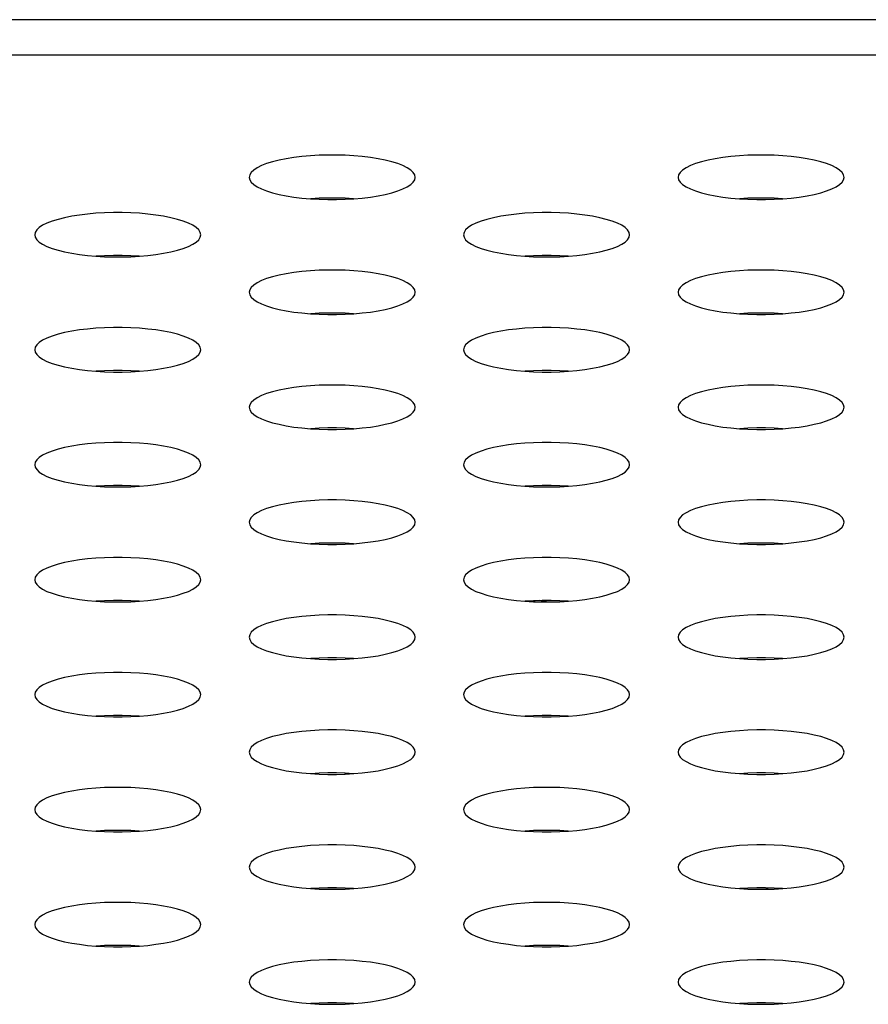
# Model space of a CAD drawing. Extents: x 0 to 4200, y 0 to 2950.
# Drawn here: x 959 to 971, y 2275 to 2289 of the extents above; entities that cross this region are included whole.
import ezdxf

# ---------------------------------------------------------------- set-up
doc = ezdxf.new("R2010")
doc.units = 0
doc.header["$LTSCALE"] = 231.00935
doc.layers.add('00_COMPONENTS', color=7, linetype='CONTINUOUS')

msp = doc.modelspace()

# ---------------------------------------------------------------- linework, layer by layer
at = {"layer": '00_COMPONENTS', "color": 7, "linetype": 'CONTINUOUS'}
for p, q in [((1799.009, 2288.949), (809.759, 2288.949)), ((966.284, 2280.536), (966.183, 2280.556)), ((963.419, 2278.05), (963.359, 2278.062)), ((969.449, 2276.383), (969.488, 2276.402))]:
    msp.add_line(p, q, dxfattribs=at)
at = {"layer": '00_COMPONENTS', "color": 9, "linetype": 'CONTINUOUS'}
for p, q in [((1793.833, 2288.438), (814.935, 2288.438)), ((966.072, 2280.552), (966.143, 2280.538))]:
    msp.add_line(p, q, dxfattribs=at)
at = {"layer": '00_COMPONENTS', "color": 7, "linetype": 'CONTINUOUS'}
for points in [[(964.384, 2286.671), (964.377, 2286.707), (964.355, 2286.742), (964.319, 2286.776), (964.269, 2286.809), (964.207, 2286.84), (964.132, 2286.869), (964.047, 2286.895), (963.951, 2286.919), (963.848, 2286.939), (963.737, 2286.957), (963.62, 2286.971), (963.499, 2286.982), (963.374, 2286.989), (963.248, 2286.992), (963.121, 2286.992), (962.994, 2286.989), (962.87, 2286.982), (962.748, 2286.971), (962.632, 2286.957), (962.521, 2286.939), (962.417, 2286.919), (962.322, 2286.895), (962.237, 2286.869), (962.162, 2286.84), (962.099, 2286.809), (962.05, 2286.776), (962.013, 2286.742), (961.992, 2286.707), (961.984, 2286.671)], [(970.584, 2286.671), (970.577, 2286.707), (970.555, 2286.742), (970.519, 2286.776), (970.469, 2286.809), (970.407, 2286.84), (970.332, 2286.869), (970.247, 2286.895), (970.151, 2286.919), (970.048, 2286.939), (969.937, 2286.957), (969.82, 2286.971), (969.699, 2286.982), (969.574, 2286.989), (969.448, 2286.992), (969.321, 2286.992), (969.194, 2286.989), (969.07, 2286.982), (968.948, 2286.971), (968.832, 2286.957), (968.721, 2286.939), (968.617, 2286.919), (968.522, 2286.895), (968.437, 2286.869), (968.362, 2286.84), (968.299, 2286.809), (968.25, 2286.776), (968.213, 2286.742), (968.192, 2286.707), (968.184, 2286.671)], [(961.984, 2286.671), (961.992, 2286.636), (962.013, 2286.601), (962.05, 2286.567), (962.099, 2286.534), (962.162, 2286.503), (962.237, 2286.474), (962.322, 2286.448), (962.417, 2286.424), (962.521, 2286.403), (962.632, 2286.386), (962.748, 2286.372), (962.87, 2286.361), (962.994, 2286.354), (963.121, 2286.35), (963.248, 2286.35), (963.374, 2286.354), (963.499, 2286.361), (963.62, 2286.372), (963.737, 2286.386), (963.848, 2286.403), (963.951, 2286.424), (964.047, 2286.448), (964.132, 2286.474), (964.207, 2286.503), (964.269, 2286.534), (964.319, 2286.567), (964.355, 2286.601), (964.377, 2286.636), (964.384, 2286.671)], [(968.184, 2286.671), (968.192, 2286.636), (968.213, 2286.601), (968.25, 2286.567), (968.299, 2286.534), (968.362, 2286.503), (968.437, 2286.474), (968.522, 2286.448), (968.617, 2286.424), (968.721, 2286.403), (968.832, 2286.386), (968.948, 2286.372), (969.07, 2286.361), (969.194, 2286.354), (969.321, 2286.35), (969.448, 2286.35), (969.574, 2286.354), (969.699, 2286.361), (969.82, 2286.372), (969.937, 2286.386), (970.048, 2286.403), (970.151, 2286.424), (970.247, 2286.448), (970.332, 2286.474), (970.407, 2286.503), (970.469, 2286.534), (970.519, 2286.567), (970.555, 2286.601), (970.577, 2286.636), (970.584, 2286.671)], [(963.494, 2286.361), (963.374, 2286.368), (963.248, 2286.371), (963.121, 2286.371), (962.994, 2286.368), (962.875, 2286.361)], [(969.694, 2286.361), (969.574, 2286.368), (969.448, 2286.371), (969.321, 2286.371), (969.194, 2286.368), (969.075, 2286.361)], [(961.284, 2285.841), (961.277, 2285.876), (961.255, 2285.911), (961.219, 2285.945), (961.169, 2285.978), (961.107, 2286.009), (961.032, 2286.038), (960.947, 2286.064), (960.851, 2286.088), (960.748, 2286.109), (960.637, 2286.126), (960.52, 2286.14), (960.399, 2286.151), (960.274, 2286.158), (960.148, 2286.162), (960.021, 2286.162), (959.894, 2286.158), (959.77, 2286.151), (959.648, 2286.14), (959.532, 2286.126), (959.421, 2286.109), (959.317, 2286.088), (959.222, 2286.064), (959.137, 2286.038), (959.062, 2286.009), (958.999, 2285.978), (958.95, 2285.945), (958.913, 2285.911), (958.892, 2285.876), (958.884, 2285.841)], [(967.484, 2285.841), (967.477, 2285.876), (967.455, 2285.911), (967.419, 2285.945), (967.369, 2285.978), (967.307, 2286.009), (967.232, 2286.038), (967.147, 2286.064), (967.051, 2286.088), (966.948, 2286.109), (966.837, 2286.126), (966.72, 2286.14), (966.599, 2286.151), (966.474, 2286.158), (966.348, 2286.162), (966.221, 2286.162), (966.094, 2286.158), (965.97, 2286.151), (965.848, 2286.14), (965.732, 2286.126), (965.621, 2286.109), (965.517, 2286.088), (965.422, 2286.064), (965.337, 2286.038), (965.262, 2286.009), (965.199, 2285.978), (965.15, 2285.945), (965.113, 2285.911), (965.092, 2285.876), (965.084, 2285.841)], [(958.884, 2285.841), (958.892, 2285.805), (958.913, 2285.77), (958.95, 2285.736), (958.999, 2285.703), (959.062, 2285.672), (959.137, 2285.643), (959.222, 2285.617), (959.317, 2285.593), (959.421, 2285.573), (959.532, 2285.555), (959.648, 2285.541), (959.77, 2285.53), (959.894, 2285.523), (960.021, 2285.52), (960.148, 2285.52), (960.274, 2285.523), (960.399, 2285.53), (960.52, 2285.541), (960.637, 2285.555), (960.748, 2285.573), (960.851, 2285.593), (960.947, 2285.617), (961.032, 2285.643), (961.107, 2285.672), (961.169, 2285.703), (961.219, 2285.736), (961.255, 2285.77), (961.277, 2285.805), (961.284, 2285.841)], [(965.084, 2285.841), (965.092, 2285.805), (965.113, 2285.77), (965.15, 2285.736), (965.199, 2285.703), (965.262, 2285.672), (965.337, 2285.643), (965.422, 2285.617), (965.517, 2285.593), (965.621, 2285.573), (965.732, 2285.555), (965.848, 2285.541), (965.97, 2285.53), (966.094, 2285.523), (966.221, 2285.52), (966.348, 2285.52), (966.474, 2285.523), (966.599, 2285.53), (966.72, 2285.541), (966.837, 2285.555), (966.948, 2285.573), (967.051, 2285.593), (967.147, 2285.617), (967.232, 2285.643), (967.307, 2285.672), (967.369, 2285.703), (967.419, 2285.736), (967.455, 2285.77), (967.477, 2285.805), (967.484, 2285.841)], [(960.394, 2285.53), (960.274, 2285.537), (960.148, 2285.541), (960.021, 2285.541), (959.894, 2285.537), (959.775, 2285.53)], [(966.594, 2285.53), (966.474, 2285.537), (966.348, 2285.541), (966.221, 2285.541), (966.094, 2285.537), (965.975, 2285.53)], [(964.384, 2285.01), (964.377, 2285.046), (964.355, 2285.081), (964.319, 2285.115), (964.269, 2285.147), (964.207, 2285.178), (964.132, 2285.207), (964.047, 2285.234), (963.951, 2285.257), (963.848, 2285.278), (963.737, 2285.295), (963.62, 2285.31), (963.499, 2285.32), (963.374, 2285.328), (963.248, 2285.331), (963.121, 2285.331), (962.994, 2285.328), (962.87, 2285.32), (962.748, 2285.31), (962.632, 2285.295), (962.521, 2285.278), (962.417, 2285.257), (962.322, 2285.234), (962.237, 2285.207), (962.162, 2285.178), (962.099, 2285.147), (962.05, 2285.115), (962.013, 2285.081), (961.992, 2285.046), (961.984, 2285.01)], [(970.584, 2285.01), (970.577, 2285.046), (970.555, 2285.081), (970.519, 2285.115), (970.469, 2285.147), (970.407, 2285.178), (970.332, 2285.207), (970.247, 2285.234), (970.151, 2285.257), (970.048, 2285.278), (969.937, 2285.295), (969.82, 2285.31), (969.699, 2285.32), (969.574, 2285.328), (969.448, 2285.331), (969.321, 2285.331), (969.194, 2285.328), (969.07, 2285.32), (968.948, 2285.31), (968.832, 2285.295), (968.721, 2285.278), (968.617, 2285.257), (968.522, 2285.234), (968.437, 2285.207), (968.362, 2285.178), (968.299, 2285.147), (968.25, 2285.115), (968.213, 2285.081), (968.192, 2285.046), (968.184, 2285.01)], [(961.984, 2285.01), (961.992, 2284.975), (962.013, 2284.94), (962.05, 2284.905), (962.099, 2284.873), (962.162, 2284.842), (962.237, 2284.813), (962.322, 2284.786), (962.417, 2284.763), (962.521, 2284.742), (962.632, 2284.725), (962.748, 2284.711), (962.87, 2284.7), (962.994, 2284.693), (963.121, 2284.689), (963.248, 2284.689), (963.374, 2284.693), (963.499, 2284.7), (963.62, 2284.711), (963.737, 2284.725), (963.848, 2284.742), (963.951, 2284.763), (964.047, 2284.786), (964.132, 2284.813), (964.207, 2284.842), (964.269, 2284.873), (964.319, 2284.905), (964.355, 2284.94), (964.377, 2284.975), (964.384, 2285.01)], [(968.184, 2285.01), (968.192, 2284.975), (968.213, 2284.94), (968.25, 2284.905), (968.299, 2284.873), (968.362, 2284.842), (968.437, 2284.813), (968.522, 2284.786), (968.617, 2284.763), (968.721, 2284.742), (968.832, 2284.725), (968.948, 2284.711), (969.07, 2284.7), (969.194, 2284.693), (969.321, 2284.689), (969.448, 2284.689), (969.574, 2284.693), (969.699, 2284.7), (969.82, 2284.711), (969.937, 2284.725), (970.048, 2284.742), (970.151, 2284.763), (970.247, 2284.786), (970.332, 2284.813), (970.407, 2284.842), (970.469, 2284.873), (970.519, 2284.905), (970.555, 2284.94), (970.577, 2284.975), (970.584, 2285.01)], [(963.494, 2284.699), (963.374, 2284.706), (963.248, 2284.71), (963.121, 2284.71), (962.994, 2284.706), (962.875, 2284.699)], [(969.694, 2284.699), (969.574, 2284.706), (969.448, 2284.71), (969.321, 2284.71), (969.194, 2284.706), (969.075, 2284.699)], [(961.284, 2284.179), (961.277, 2284.215), (961.255, 2284.25), (961.219, 2284.284), (961.169, 2284.317), (961.107, 2284.348), (961.032, 2284.377), (960.947, 2284.403), (960.851, 2284.427), (960.748, 2284.447), (960.637, 2284.465), (960.52, 2284.479), (960.399, 2284.49), (960.274, 2284.497), (960.148, 2284.501), (960.021, 2284.501), (959.894, 2284.497), (959.77, 2284.49), (959.648, 2284.479), (959.532, 2284.465), (959.421, 2284.447), (959.317, 2284.427), (959.222, 2284.403), (959.137, 2284.377), (959.062, 2284.348), (958.999, 2284.317), (958.95, 2284.284), (958.913, 2284.25), (958.892, 2284.215), (958.884, 2284.179)], [(967.484, 2284.179), (967.477, 2284.215), (967.455, 2284.25), (967.419, 2284.284), (967.369, 2284.317), (967.307, 2284.348), (967.232, 2284.377), (967.147, 2284.403), (967.051, 2284.427), (966.948, 2284.447), (966.837, 2284.465), (966.72, 2284.479), (966.599, 2284.49), (966.474, 2284.497), (966.348, 2284.501), (966.221, 2284.501), (966.094, 2284.497), (965.97, 2284.49), (965.848, 2284.479), (965.732, 2284.465), (965.621, 2284.447), (965.517, 2284.427), (965.422, 2284.403), (965.337, 2284.377), (965.262, 2284.348), (965.199, 2284.317), (965.15, 2284.284), (965.113, 2284.25), (965.092, 2284.215), (965.084, 2284.179)], [(958.884, 2284.179), (958.892, 2284.144), (958.913, 2284.109), (958.95, 2284.075), (958.999, 2284.042), (959.062, 2284.011), (959.137, 2283.982), (959.222, 2283.956), (959.317, 2283.932), (959.421, 2283.912), (959.532, 2283.894), (959.648, 2283.88), (959.77, 2283.869), (959.894, 2283.862), (960.021, 2283.858), (960.148, 2283.858), (960.274, 2283.862), (960.399, 2283.869), (960.52, 2283.88), (960.637, 2283.894), (960.748, 2283.912), (960.851, 2283.932), (960.947, 2283.956), (961.032, 2283.982), (961.107, 2284.011), (961.169, 2284.042), (961.219, 2284.075), (961.255, 2284.109), (961.277, 2284.144), (961.284, 2284.179)], [(965.084, 2284.179), (965.092, 2284.144), (965.113, 2284.109), (965.15, 2284.075), (965.199, 2284.042), (965.262, 2284.011), (965.337, 2283.982), (965.422, 2283.956), (965.517, 2283.932), (965.621, 2283.912), (965.732, 2283.894), (965.848, 2283.88), (965.97, 2283.869), (966.094, 2283.862), (966.221, 2283.858), (966.348, 2283.858), (966.474, 2283.862), (966.599, 2283.869), (966.72, 2283.88), (966.837, 2283.894), (966.948, 2283.912), (967.051, 2283.932), (967.147, 2283.956), (967.232, 2283.982), (967.307, 2284.011), (967.369, 2284.042), (967.419, 2284.075), (967.455, 2284.109), (967.477, 2284.144), (967.484, 2284.179)], [(960.394, 2283.869), (960.274, 2283.876), (960.148, 2283.879), (960.021, 2283.879), (959.894, 2283.876), (959.775, 2283.869)], [(966.594, 2283.869), (966.474, 2283.876), (966.348, 2283.879), (966.221, 2283.879), (966.094, 2283.876), (965.975, 2283.869)], [(964.384, 2283.349), (964.377, 2283.384), (964.355, 2283.419), (964.319, 2283.453), (964.269, 2283.486), (964.207, 2283.517), (964.132, 2283.546), (964.047, 2283.572), (963.951, 2283.596), (963.848, 2283.617), (963.737, 2283.634), (963.62, 2283.648), (963.499, 2283.659), (963.374, 2283.666), (963.248, 2283.67), (963.121, 2283.67), (962.994, 2283.666), (962.87, 2283.659), (962.748, 2283.648), (962.632, 2283.634), (962.521, 2283.617), (962.417, 2283.596), (962.322, 2283.572), (962.237, 2283.546), (962.162, 2283.517), (962.099, 2283.486), (962.05, 2283.453), (962.013, 2283.419), (961.992, 2283.384), (961.984, 2283.349)], [(970.584, 2283.349), (970.577, 2283.384), (970.555, 2283.419), (970.519, 2283.453), (970.469, 2283.486), (970.407, 2283.517), (970.332, 2283.546), (970.247, 2283.572), (970.151, 2283.596), (970.048, 2283.617), (969.937, 2283.634), (969.82, 2283.648), (969.699, 2283.659), (969.574, 2283.666), (969.448, 2283.67), (969.321, 2283.67), (969.194, 2283.666), (969.07, 2283.659), (968.948, 2283.648), (968.832, 2283.634), (968.721, 2283.617), (968.617, 2283.596), (968.522, 2283.572), (968.437, 2283.546), (968.362, 2283.517), (968.299, 2283.486), (968.25, 2283.453), (968.213, 2283.419), (968.192, 2283.384), (968.184, 2283.349)], [(961.984, 2283.349), (961.992, 2283.313), (962.013, 2283.278), (962.05, 2283.244), (962.099, 2283.211), (962.162, 2283.18), (962.237, 2283.152), (962.322, 2283.125), (962.417, 2283.102), (962.521, 2283.081), (962.632, 2283.063), (962.748, 2283.049), (962.87, 2283.039), (962.994, 2283.031), (963.121, 2283.028), (963.248, 2283.028), (963.374, 2283.031), (963.499, 2283.039), (963.62, 2283.049), (963.737, 2283.063), (963.848, 2283.081), (963.951, 2283.102), (964.047, 2283.125), (964.132, 2283.152), (964.207, 2283.18), (964.269, 2283.211), (964.319, 2283.244), (964.355, 2283.278), (964.377, 2283.313), (964.384, 2283.349)], [(968.184, 2283.349), (968.192, 2283.313), (968.213, 2283.278), (968.25, 2283.244), (968.299, 2283.211), (968.362, 2283.18), (968.437, 2283.152), (968.522, 2283.125), (968.617, 2283.102), (968.721, 2283.081), (968.832, 2283.063), (968.948, 2283.049), (969.07, 2283.039), (969.194, 2283.031), (969.321, 2283.028), (969.448, 2283.028), (969.574, 2283.031), (969.699, 2283.039), (969.82, 2283.049), (969.937, 2283.063), (970.048, 2283.081), (970.151, 2283.102), (970.247, 2283.125), (970.332, 2283.152), (970.407, 2283.18), (970.469, 2283.211), (970.519, 2283.244), (970.555, 2283.278), (970.577, 2283.313), (970.584, 2283.349)], [(963.494, 2283.038), (963.374, 2283.045), (963.248, 2283.049), (963.121, 2283.049), (962.994, 2283.045), (962.875, 2283.038)], [(969.694, 2283.038), (969.574, 2283.045), (969.448, 2283.049), (969.321, 2283.049), (969.194, 2283.045), (969.075, 2283.038)], [(961.284, 2282.518), (961.277, 2282.554), (961.255, 2282.589), (961.219, 2282.623), (961.169, 2282.656), (961.107, 2282.687), (961.032, 2282.715), (960.947, 2282.742), (960.851, 2282.765), (960.748, 2282.786), (960.637, 2282.804), (960.52, 2282.818), (960.399, 2282.828), (960.274, 2282.836), (960.148, 2282.839), (960.021, 2282.839), (959.894, 2282.836), (959.77, 2282.828), (959.648, 2282.818), (959.532, 2282.804), (959.421, 2282.786), (959.317, 2282.765), (959.222, 2282.742), (959.137, 2282.715), (959.062, 2282.687), (958.999, 2282.656), (958.95, 2282.623), (958.913, 2282.589), (958.892, 2282.554), (958.884, 2282.518)], [(967.484, 2282.518), (967.477, 2282.554), (967.455, 2282.589), (967.419, 2282.623), (967.369, 2282.656), (967.307, 2282.687), (967.232, 2282.715), (967.147, 2282.742), (967.051, 2282.765), (966.948, 2282.786), (966.837, 2282.804), (966.72, 2282.818), (966.599, 2282.828), (966.474, 2282.836), (966.348, 2282.839), (966.221, 2282.839), (966.094, 2282.836), (965.97, 2282.828), (965.848, 2282.818), (965.732, 2282.804), (965.621, 2282.786), (965.517, 2282.765), (965.422, 2282.742), (965.337, 2282.715), (965.262, 2282.687), (965.199, 2282.656), (965.15, 2282.623), (965.113, 2282.589), (965.092, 2282.554), (965.084, 2282.518)], [(958.884, 2282.518), (958.892, 2282.483), (958.913, 2282.448), (958.95, 2282.413), (958.999, 2282.381), (959.062, 2282.35), (959.137, 2282.321), (959.222, 2282.295), (959.317, 2282.271), (959.421, 2282.25), (959.532, 2282.233), (959.648, 2282.219), (959.77, 2282.208), (959.894, 2282.201), (960.021, 2282.197), (960.148, 2282.197), (960.274, 2282.201), (960.399, 2282.208), (960.52, 2282.219), (960.637, 2282.233), (960.748, 2282.25), (960.851, 2282.271), (960.947, 2282.295), (961.032, 2282.321), (961.107, 2282.35), (961.169, 2282.381), (961.219, 2282.413), (961.255, 2282.448), (961.277, 2282.483), (961.284, 2282.518)], [(965.084, 2282.518), (965.092, 2282.483), (965.113, 2282.448), (965.15, 2282.413), (965.199, 2282.381), (965.262, 2282.35), (965.337, 2282.321), (965.422, 2282.295), (965.517, 2282.271), (965.621, 2282.25), (965.732, 2282.233), (965.848, 2282.219), (965.97, 2282.208), (966.094, 2282.201), (966.221, 2282.197), (966.348, 2282.197), (966.474, 2282.201), (966.599, 2282.208), (966.72, 2282.219), (966.837, 2282.233), (966.948, 2282.25), (967.051, 2282.271), (967.147, 2282.295), (967.232, 2282.321), (967.307, 2282.35), (967.369, 2282.381), (967.419, 2282.413), (967.455, 2282.448), (967.477, 2282.483), (967.484, 2282.518)], [(960.394, 2282.208), (960.274, 2282.214), (960.148, 2282.218), (960.021, 2282.218), (959.894, 2282.214), (959.775, 2282.208)], [(966.594, 2282.208), (966.474, 2282.214), (966.348, 2282.218), (966.221, 2282.218), (966.094, 2282.214), (965.975, 2282.208)], [(964.384, 2281.688), (964.377, 2281.723), (964.355, 2281.758), (964.319, 2281.792), (964.269, 2281.825), (964.207, 2281.856), (964.132, 2281.885), (964.047, 2281.911), (963.951, 2281.935), (963.848, 2281.955), (963.737, 2281.973), (963.62, 2281.987), (963.499, 2281.998), (963.374, 2282.005), (963.248, 2282.009), (963.121, 2282.009), (962.994, 2282.005), (962.87, 2281.998), (962.748, 2281.987), (962.632, 2281.973), (962.521, 2281.955), (962.417, 2281.935), (962.322, 2281.911), (962.237, 2281.885), (962.162, 2281.856), (962.099, 2281.825), (962.05, 2281.792), (962.013, 2281.758), (961.992, 2281.723), (961.984, 2281.688)], [(970.584, 2281.688), (970.577, 2281.723), (970.555, 2281.758), (970.519, 2281.792), (970.469, 2281.825), (970.407, 2281.856), (970.332, 2281.885), (970.247, 2281.911), (970.151, 2281.935), (970.048, 2281.955), (969.937, 2281.973), (969.82, 2281.987), (969.699, 2281.998), (969.574, 2282.005), (969.448, 2282.009), (969.321, 2282.009), (969.194, 2282.005), (969.07, 2281.998), (968.948, 2281.987), (968.832, 2281.973), (968.721, 2281.955), (968.617, 2281.935), (968.522, 2281.911), (968.437, 2281.885), (968.362, 2281.856), (968.299, 2281.825), (968.25, 2281.792), (968.213, 2281.758), (968.192, 2281.723), (968.184, 2281.688)], [(961.984, 2281.688), (961.992, 2281.652), (962.013, 2281.617), (962.05, 2281.583), (962.099, 2281.55), (962.162, 2281.519), (962.237, 2281.49), (962.322, 2281.464), (962.417, 2281.44), (962.521, 2281.42), (962.632, 2281.402), (962.748, 2281.388), (962.87, 2281.377), (962.994, 2281.37), (963.121, 2281.366), (963.248, 2281.366), (963.374, 2281.37), (963.499, 2281.377), (963.62, 2281.388), (963.737, 2281.402), (963.848, 2281.42), (963.951, 2281.44), (964.047, 2281.464), (964.132, 2281.49), (964.207, 2281.519), (964.269, 2281.55), (964.319, 2281.583), (964.355, 2281.617), (964.377, 2281.652), (964.384, 2281.688)], [(968.184, 2281.688), (968.192, 2281.652), (968.213, 2281.617), (968.25, 2281.583), (968.299, 2281.55), (968.362, 2281.519), (968.437, 2281.49), (968.522, 2281.464), (968.617, 2281.44), (968.721, 2281.42), (968.832, 2281.402), (968.948, 2281.388), (969.07, 2281.377), (969.194, 2281.37), (969.321, 2281.366), (969.448, 2281.366), (969.574, 2281.37), (969.699, 2281.377), (969.82, 2281.388), (969.937, 2281.402), (970.048, 2281.42), (970.151, 2281.44), (970.247, 2281.464), (970.332, 2281.49), (970.407, 2281.519), (970.469, 2281.55), (970.519, 2281.583), (970.555, 2281.617), (970.577, 2281.652), (970.584, 2281.688)], [(963.494, 2281.377), (963.374, 2281.384), (963.248, 2281.387), (963.121, 2281.387), (962.994, 2281.384), (962.875, 2281.377)], [(969.694, 2281.377), (969.574, 2281.384), (969.448, 2281.387), (969.321, 2281.387), (969.194, 2281.384), (969.075, 2281.377)], [(961.284, 2280.857), (961.277, 2280.892), (961.255, 2280.927), (961.219, 2280.962), (961.169, 2280.994), (961.107, 2281.025), (961.032, 2281.054), (960.947, 2281.08), (960.851, 2281.104), (960.748, 2281.125), (960.637, 2281.142), (960.52, 2281.156), (960.399, 2281.167), (960.274, 2281.174), (960.148, 2281.178), (960.021, 2281.178), (959.894, 2281.174), (959.77, 2281.167), (959.648, 2281.156), (959.532, 2281.142), (959.421, 2281.125), (959.317, 2281.104), (959.222, 2281.08), (959.137, 2281.054), (959.062, 2281.025), (958.999, 2280.994), (958.95, 2280.962), (958.913, 2280.927), (958.892, 2280.892), (958.884, 2280.857)], [(967.484, 2280.857), (967.477, 2280.892), (967.455, 2280.927), (967.419, 2280.962), (967.369, 2280.994), (967.307, 2281.025), (967.232, 2281.054), (967.147, 2281.08), (967.051, 2281.104), (966.948, 2281.125), (966.837, 2281.142), (966.72, 2281.156), (966.599, 2281.167), (966.474, 2281.174), (966.348, 2281.178), (966.221, 2281.178), (966.094, 2281.174), (965.97, 2281.167), (965.848, 2281.156), (965.732, 2281.142), (965.621, 2281.125), (965.517, 2281.104), (965.422, 2281.08), (965.337, 2281.054), (965.262, 2281.025), (965.199, 2280.994), (965.15, 2280.962), (965.113, 2280.927), (965.092, 2280.892), (965.084, 2280.857)], [(958.884, 2280.857), (958.892, 2280.821), (958.913, 2280.786), (958.95, 2280.752), (958.999, 2280.719), (959.062, 2280.688), (959.137, 2280.66), (959.222, 2280.633), (959.317, 2280.61), (959.421, 2280.589), (959.532, 2280.571), (959.648, 2280.557), (959.77, 2280.547), (959.894, 2280.539), (960.021, 2280.536), (960.148, 2280.536), (960.274, 2280.539), (960.399, 2280.547), (960.52, 2280.557), (960.637, 2280.571), (960.748, 2280.589), (960.851, 2280.61), (960.947, 2280.633), (961.032, 2280.66), (961.107, 2280.688), (961.169, 2280.719), (961.219, 2280.752), (961.255, 2280.786), (961.277, 2280.821), (961.284, 2280.857)], [(965.084, 2280.857), (965.092, 2280.821), (965.113, 2280.786), (965.15, 2280.752), (965.199, 2280.719), (965.262, 2280.688), (965.337, 2280.66), (965.422, 2280.633), (965.517, 2280.61), (965.621, 2280.589), (965.732, 2280.571), (965.848, 2280.557), (965.97, 2280.547), (966.094, 2280.539), (966.221, 2280.536), (966.348, 2280.536), (966.474, 2280.539), (966.599, 2280.547), (966.72, 2280.557), (966.837, 2280.571), (966.948, 2280.589), (967.051, 2280.61), (967.147, 2280.633), (967.232, 2280.66), (967.307, 2280.688), (967.369, 2280.719), (967.419, 2280.752), (967.455, 2280.786), (967.477, 2280.821), (967.484, 2280.857)], [(960.394, 2280.546), (960.274, 2280.553), (960.148, 2280.557), (960.021, 2280.557), (959.894, 2280.553), (959.775, 2280.546)], [(966.594, 2280.546), (966.474, 2280.553), (966.348, 2280.557), (966.221, 2280.557), (966.094, 2280.553), (965.975, 2280.546)], [(964.384, 2280.026), (964.377, 2280.062), (964.355, 2280.097), (964.319, 2280.131), (964.269, 2280.164), (964.207, 2280.195), (964.132, 2280.223), (964.047, 2280.25), (963.951, 2280.273), (963.848, 2280.294), (963.737, 2280.312), (963.62, 2280.326), (963.499, 2280.337), (963.374, 2280.344), (963.248, 2280.347), (963.121, 2280.347), (962.994, 2280.344), (962.87, 2280.337), (962.748, 2280.326), (962.632, 2280.312), (962.521, 2280.294), (962.417, 2280.273), (962.322, 2280.25), (962.237, 2280.223), (962.162, 2280.195), (962.099, 2280.164), (962.05, 2280.131), (962.013, 2280.097), (961.992, 2280.062), (961.984, 2280.026)], [(970.584, 2280.026), (970.577, 2280.062), (970.555, 2280.097), (970.519, 2280.131), (970.469, 2280.164), (970.407, 2280.195), (970.332, 2280.223), (970.247, 2280.25), (970.151, 2280.273), (970.048, 2280.294), (969.937, 2280.312), (969.82, 2280.326), (969.699, 2280.337), (969.574, 2280.344), (969.448, 2280.347), (969.321, 2280.347), (969.194, 2280.344), (969.07, 2280.337), (968.948, 2280.326), (968.832, 2280.312), (968.721, 2280.294), (968.617, 2280.273), (968.522, 2280.25), (968.437, 2280.223), (968.362, 2280.195), (968.299, 2280.164), (968.25, 2280.131), (968.213, 2280.097), (968.192, 2280.062), (968.184, 2280.026)], [(961.984, 2280.026), (961.992, 2279.991), (962.013, 2279.956), (962.05, 2279.922), (962.099, 2279.889), (962.162, 2279.858), (962.237, 2279.829), (962.322, 2279.803), (962.417, 2279.779), (962.521, 2279.758), (962.632, 2279.741), (962.748, 2279.727), (962.87, 2279.716), (962.994, 2279.709), (963.121, 2279.705), (963.248, 2279.705), (963.374, 2279.709), (963.499, 2279.716), (963.62, 2279.727), (963.737, 2279.741), (963.848, 2279.758), (963.951, 2279.779), (964.047, 2279.803), (964.132, 2279.829), (964.207, 2279.858), (964.269, 2279.889), (964.319, 2279.922), (964.355, 2279.956), (964.377, 2279.991), (964.384, 2280.026)], [(968.184, 2280.026), (968.192, 2279.991), (968.213, 2279.956), (968.25, 2279.922), (968.299, 2279.889), (968.362, 2279.858), (968.437, 2279.829), (968.522, 2279.803), (968.617, 2279.779), (968.721, 2279.758), (968.832, 2279.741), (968.948, 2279.727), (969.07, 2279.716), (969.194, 2279.709), (969.321, 2279.705), (969.448, 2279.705), (969.574, 2279.709), (969.699, 2279.716), (969.82, 2279.727), (969.937, 2279.741), (970.048, 2279.758), (970.151, 2279.779), (970.247, 2279.803), (970.332, 2279.829), (970.407, 2279.858), (970.469, 2279.889), (970.519, 2279.922), (970.555, 2279.956), (970.577, 2279.991), (970.584, 2280.026)], [(963.494, 2279.716), (963.374, 2279.723), (963.248, 2279.726), (963.121, 2279.726), (962.994, 2279.723), (962.875, 2279.716)], [(969.694, 2279.716), (969.574, 2279.723), (969.448, 2279.726), (969.321, 2279.726), (969.194, 2279.723), (969.075, 2279.716)], [(961.284, 2279.196), (961.277, 2279.231), (961.255, 2279.266), (961.219, 2279.3), (961.169, 2279.333), (961.107, 2279.364), (961.032, 2279.393), (960.947, 2279.419), (960.851, 2279.443), (960.748, 2279.463), (960.637, 2279.481), (960.52, 2279.495), (960.399, 2279.506), (960.274, 2279.513), (960.148, 2279.517), (960.021, 2279.517), (959.894, 2279.513), (959.77, 2279.506), (959.648, 2279.495), (959.532, 2279.481), (959.421, 2279.463), (959.317, 2279.443), (959.222, 2279.419), (959.137, 2279.393), (959.062, 2279.364), (958.999, 2279.333), (958.95, 2279.3), (958.913, 2279.266), (958.892, 2279.231), (958.884, 2279.196)], [(967.484, 2279.196), (967.477, 2279.231), (967.455, 2279.266), (967.419, 2279.3), (967.369, 2279.333), (967.307, 2279.364), (967.232, 2279.393), (967.147, 2279.419), (967.051, 2279.443), (966.948, 2279.463), (966.837, 2279.481), (966.72, 2279.495), (966.599, 2279.506), (966.474, 2279.513), (966.348, 2279.517), (966.221, 2279.517), (966.094, 2279.513), (965.97, 2279.506), (965.848, 2279.495), (965.732, 2279.481), (965.621, 2279.463), (965.517, 2279.443), (965.422, 2279.419), (965.337, 2279.393), (965.262, 2279.364), (965.199, 2279.333), (965.15, 2279.3), (965.113, 2279.266), (965.092, 2279.231), (965.084, 2279.196)], [(958.884, 2279.196), (958.892, 2279.16), (958.913, 2279.125), (958.95, 2279.091), (958.999, 2279.058), (959.062, 2279.027), (959.137, 2278.998), (959.222, 2278.972), (959.317, 2278.948), (959.421, 2278.928), (959.532, 2278.91), (959.648, 2278.896), (959.77, 2278.885), (959.894, 2278.878), (960.021, 2278.874), (960.148, 2278.874), (960.274, 2278.878), (960.399, 2278.885), (960.52, 2278.896), (960.637, 2278.91), (960.748, 2278.928), (960.851, 2278.948), (960.947, 2278.972), (961.032, 2278.998), (961.107, 2279.027), (961.169, 2279.058), (961.219, 2279.091), (961.255, 2279.125), (961.277, 2279.16), (961.284, 2279.196)], [(965.084, 2279.196), (965.092, 2279.16), (965.113, 2279.125), (965.15, 2279.091), (965.199, 2279.058), (965.262, 2279.027), (965.337, 2278.998), (965.422, 2278.972), (965.517, 2278.948), (965.621, 2278.928), (965.732, 2278.91), (965.848, 2278.896), (965.97, 2278.885), (966.094, 2278.878), (966.221, 2278.874), (966.348, 2278.874), (966.474, 2278.878), (966.599, 2278.885), (966.72, 2278.896), (966.837, 2278.91), (966.948, 2278.928), (967.051, 2278.948), (967.147, 2278.972), (967.232, 2278.998), (967.307, 2279.027), (967.369, 2279.058), (967.419, 2279.091), (967.455, 2279.125), (967.477, 2279.16), (967.484, 2279.196)], [(960.394, 2278.885), (960.274, 2278.892), (960.148, 2278.896), (960.021, 2278.896), (959.894, 2278.892), (959.775, 2278.885)], [(966.594, 2278.885), (966.474, 2278.892), (966.348, 2278.896), (966.221, 2278.896), (966.094, 2278.892), (965.975, 2278.885)], [(964.384, 2278.365), (964.377, 2278.4), (964.355, 2278.435), (964.319, 2278.47), (964.269, 2278.502), (964.207, 2278.533), (964.132, 2278.562), (964.047, 2278.589), (963.951, 2278.612), (963.848, 2278.633), (963.737, 2278.65), (963.62, 2278.665), (963.499, 2278.675), (963.374, 2278.682), (963.248, 2278.686), (963.121, 2278.686), (962.994, 2278.682), (962.87, 2278.675), (962.748, 2278.665), (962.632, 2278.65), (962.521, 2278.633), (962.417, 2278.612), (962.322, 2278.589), (962.237, 2278.562), (962.162, 2278.533), (962.099, 2278.502), (962.05, 2278.47), (962.013, 2278.435), (961.992, 2278.4), (961.984, 2278.365)], [(970.584, 2278.365), (970.577, 2278.4), (970.555, 2278.435), (970.519, 2278.47), (970.469, 2278.502), (970.407, 2278.533), (970.332, 2278.562), (970.247, 2278.589), (970.151, 2278.612), (970.048, 2278.633), (969.937, 2278.65), (969.82, 2278.665), (969.699, 2278.675), (969.574, 2278.682), (969.448, 2278.686), (969.321, 2278.686), (969.194, 2278.682), (969.07, 2278.675), (968.948, 2278.665), (968.832, 2278.65), (968.721, 2278.633), (968.617, 2278.612), (968.522, 2278.589), (968.437, 2278.562), (968.362, 2278.533), (968.299, 2278.502), (968.25, 2278.47), (968.213, 2278.435), (968.192, 2278.4), (968.184, 2278.365)], [(961.984, 2278.365), (961.992, 2278.329), (962.013, 2278.294), (962.05, 2278.26), (962.099, 2278.228), (962.162, 2278.197), (962.237, 2278.168), (962.322, 2278.141), (962.417, 2278.118), (962.521, 2278.097), (962.632, 2278.08), (962.748, 2278.065), (962.87, 2278.055), (962.994, 2278.047), (963.121, 2278.044), (963.248, 2278.044), (963.374, 2278.047), (963.499, 2278.055), (963.62, 2278.065), (963.737, 2278.08), (963.848, 2278.097), (963.951, 2278.118), (964.047, 2278.141), (964.132, 2278.168), (964.207, 2278.197), (964.269, 2278.228), (964.319, 2278.26), (964.355, 2278.294), (964.377, 2278.329), (964.384, 2278.365)], [(968.184, 2278.365), (968.192, 2278.329), (968.213, 2278.294), (968.25, 2278.26), (968.299, 2278.228), (968.362, 2278.197), (968.437, 2278.168), (968.522, 2278.141), (968.617, 2278.118), (968.721, 2278.097), (968.832, 2278.08), (968.948, 2278.065), (969.07, 2278.055), (969.194, 2278.047), (969.321, 2278.044), (969.448, 2278.044), (969.574, 2278.047), (969.699, 2278.055), (969.82, 2278.065), (969.937, 2278.08), (970.048, 2278.097), (970.151, 2278.118), (970.247, 2278.141), (970.332, 2278.168), (970.407, 2278.197), (970.469, 2278.228), (970.519, 2278.26), (970.555, 2278.294), (970.577, 2278.329), (970.584, 2278.365)], [(963.494, 2278.054), (963.374, 2278.061), (963.248, 2278.065), (963.121, 2278.065), (962.994, 2278.061), (962.875, 2278.054)], [(969.694, 2278.054), (969.574, 2278.061), (969.448, 2278.065), (969.321, 2278.065), (969.194, 2278.061), (969.075, 2278.054)], [(961.284, 2277.534), (961.277, 2277.57), (961.255, 2277.605), (961.219, 2277.639), (961.169, 2277.672), (961.107, 2277.703), (961.032, 2277.732), (960.947, 2277.758), (960.851, 2277.782), (960.748, 2277.802), (960.637, 2277.82), (960.52, 2277.834), (960.399, 2277.845), (960.274, 2277.852), (960.148, 2277.855), (960.021, 2277.855), (959.894, 2277.852), (959.77, 2277.845), (959.648, 2277.834), (959.532, 2277.82), (959.421, 2277.802), (959.317, 2277.782), (959.222, 2277.758), (959.137, 2277.732), (959.062, 2277.703), (958.999, 2277.672), (958.95, 2277.639), (958.913, 2277.605), (958.892, 2277.57), (958.884, 2277.534)], [(967.484, 2277.534), (967.477, 2277.57), (967.455, 2277.605), (967.419, 2277.639), (967.369, 2277.672), (967.307, 2277.703), (967.232, 2277.732), (967.147, 2277.758), (967.051, 2277.782), (966.948, 2277.802), (966.837, 2277.82), (966.72, 2277.834), (966.599, 2277.845), (966.474, 2277.852), (966.348, 2277.855), (966.221, 2277.855), (966.094, 2277.852), (965.97, 2277.845), (965.848, 2277.834), (965.732, 2277.82), (965.621, 2277.802), (965.517, 2277.782), (965.422, 2277.758), (965.337, 2277.732), (965.262, 2277.703), (965.199, 2277.672), (965.15, 2277.639), (965.113, 2277.605), (965.092, 2277.57), (965.084, 2277.534)], [(958.884, 2277.534), (958.892, 2277.499), (958.913, 2277.464), (958.95, 2277.43), (958.999, 2277.397), (959.062, 2277.366), (959.137, 2277.337), (959.222, 2277.311), (959.317, 2277.287), (959.421, 2277.266), (959.532, 2277.249), (959.648, 2277.235), (959.77, 2277.224), (959.894, 2277.217), (960.021, 2277.213), (960.148, 2277.213), (960.274, 2277.217), (960.399, 2277.224), (960.52, 2277.235), (960.637, 2277.249), (960.748, 2277.266), (960.851, 2277.287), (960.947, 2277.311), (961.032, 2277.337), (961.107, 2277.366), (961.169, 2277.397), (961.219, 2277.43), (961.255, 2277.464), (961.277, 2277.499), (961.284, 2277.534)], [(965.084, 2277.534), (965.092, 2277.499), (965.113, 2277.464), (965.15, 2277.43), (965.199, 2277.397), (965.262, 2277.366), (965.337, 2277.337), (965.422, 2277.311), (965.517, 2277.287), (965.621, 2277.266), (965.732, 2277.249), (965.848, 2277.235), (965.97, 2277.224), (966.094, 2277.217), (966.221, 2277.213), (966.348, 2277.213), (966.474, 2277.217), (966.599, 2277.224), (966.72, 2277.235), (966.837, 2277.249), (966.948, 2277.266), (967.051, 2277.287), (967.147, 2277.311), (967.232, 2277.337), (967.307, 2277.366), (967.369, 2277.397), (967.419, 2277.43), (967.455, 2277.464), (967.477, 2277.499), (967.484, 2277.534)], [(960.394, 2277.224), (960.274, 2277.231), (960.148, 2277.234), (960.021, 2277.234), (959.894, 2277.231), (959.775, 2277.224)], [(966.594, 2277.224), (966.474, 2277.231), (966.348, 2277.234), (966.221, 2277.234), (966.094, 2277.231), (965.975, 2277.224)], [(964.384, 2276.704), (964.377, 2276.739), (964.355, 2276.774), (964.319, 2276.808), (964.269, 2276.841), (964.207, 2276.872), (964.132, 2276.901), (964.047, 2276.927), (963.951, 2276.951), (963.848, 2276.972), (963.737, 2276.989), (963.62, 2277.003), (963.499, 2277.014), (963.374, 2277.021), (963.248, 2277.025), (963.121, 2277.025), (962.994, 2277.021), (962.87, 2277.014), (962.748, 2277.003), (962.632, 2276.989), (962.521, 2276.972), (962.417, 2276.951), (962.322, 2276.927), (962.237, 2276.901), (962.162, 2276.872), (962.099, 2276.841), (962.05, 2276.808), (962.013, 2276.774), (961.992, 2276.739), (961.984, 2276.704)], [(970.584, 2276.704), (970.577, 2276.739), (970.555, 2276.774), (970.519, 2276.808), (970.469, 2276.841), (970.407, 2276.872), (970.332, 2276.901), (970.247, 2276.927), (970.151, 2276.951), (970.048, 2276.972), (969.937, 2276.989), (969.82, 2277.003), (969.699, 2277.014), (969.574, 2277.021), (969.448, 2277.025), (969.321, 2277.025), (969.194, 2277.021), (969.07, 2277.014), (968.948, 2277.003), (968.832, 2276.989), (968.721, 2276.972), (968.617, 2276.951), (968.522, 2276.927), (968.437, 2276.901), (968.362, 2276.872), (968.299, 2276.841), (968.25, 2276.808), (968.213, 2276.774), (968.192, 2276.739), (968.184, 2276.704)], [(961.984, 2276.704), (961.992, 2276.668), (962.013, 2276.633), (962.05, 2276.599), (962.099, 2276.566), (962.162, 2276.535), (962.237, 2276.506), (962.322, 2276.48), (962.417, 2276.456), (962.521, 2276.436), (962.632, 2276.418), (962.748, 2276.404), (962.87, 2276.393), (962.994, 2276.386), (963.121, 2276.383), (963.248, 2276.383), (963.374, 2276.386), (963.499, 2276.393), (963.62, 2276.404), (963.737, 2276.418), (963.848, 2276.436), (963.951, 2276.456), (964.047, 2276.48), (964.132, 2276.506), (964.207, 2276.535), (964.269, 2276.566), (964.319, 2276.599), (964.355, 2276.633), (964.377, 2276.668), (964.384, 2276.704)], [(968.184, 2276.704), (968.192, 2276.668), (968.213, 2276.633), (968.25, 2276.599), (968.299, 2276.566), (968.362, 2276.535), (968.437, 2276.506), (968.522, 2276.48), (968.617, 2276.456), (968.721, 2276.436), (968.832, 2276.418), (968.948, 2276.404), (969.07, 2276.393), (969.194, 2276.386), (969.321, 2276.383), (969.448, 2276.383), (969.574, 2276.386), (969.699, 2276.393), (969.82, 2276.404), (969.937, 2276.418), (970.048, 2276.436), (970.151, 2276.456), (970.247, 2276.48), (970.332, 2276.506), (970.407, 2276.535), (970.469, 2276.566), (970.519, 2276.599), (970.555, 2276.633), (970.577, 2276.668), (970.584, 2276.704)], [(963.494, 2276.393), (963.374, 2276.4), (963.248, 2276.404), (963.121, 2276.404), (962.994, 2276.4), (962.875, 2276.393)], [(969.694, 2276.393), (969.574, 2276.4), (969.448, 2276.404), (969.321, 2276.404), (969.194, 2276.4), (969.075, 2276.393)], [(961.284, 2275.873), (961.277, 2275.909), (961.255, 2275.944), (961.219, 2275.978), (961.169, 2276.01), (961.107, 2276.041), (961.032, 2276.07), (960.947, 2276.097), (960.851, 2276.12), (960.748, 2276.141), (960.637, 2276.158), (960.52, 2276.173), (960.399, 2276.183), (960.274, 2276.19), (960.148, 2276.194), (960.021, 2276.194), (959.894, 2276.19), (959.77, 2276.183), (959.648, 2276.173), (959.532, 2276.158), (959.421, 2276.141), (959.317, 2276.12), (959.222, 2276.097), (959.137, 2276.07), (959.062, 2276.041), (958.999, 2276.01), (958.95, 2275.978), (958.913, 2275.944), (958.892, 2275.909), (958.884, 2275.873)], [(967.484, 2275.873), (967.477, 2275.909), (967.455, 2275.944), (967.419, 2275.978), (967.369, 2276.01), (967.307, 2276.041), (967.232, 2276.07), (967.147, 2276.097), (967.051, 2276.12), (966.948, 2276.141), (966.837, 2276.158), (966.72, 2276.173), (966.599, 2276.183), (966.474, 2276.19), (966.348, 2276.194), (966.221, 2276.194), (966.094, 2276.19), (965.97, 2276.183), (965.848, 2276.173), (965.732, 2276.158), (965.621, 2276.141), (965.517, 2276.12), (965.422, 2276.097), (965.337, 2276.07), (965.262, 2276.041), (965.199, 2276.01), (965.15, 2275.978), (965.113, 2275.944), (965.092, 2275.909), (965.084, 2275.873)], [(958.884, 2275.873), (958.892, 2275.838), (958.913, 2275.802), (958.95, 2275.768), (958.999, 2275.736), (959.062, 2275.705), (959.137, 2275.676), (959.222, 2275.649), (959.317, 2275.626), (959.421, 2275.605), (959.532, 2275.588), (959.648, 2275.573), (959.77, 2275.563), (959.894, 2275.556), (960.021, 2275.552), (960.148, 2275.552), (960.274, 2275.556), (960.399, 2275.563), (960.52, 2275.573), (960.637, 2275.588), (960.748, 2275.605), (960.851, 2275.626), (960.947, 2275.649), (961.032, 2275.676), (961.107, 2275.705), (961.169, 2275.736), (961.219, 2275.768), (961.255, 2275.802), (961.277, 2275.838), (961.284, 2275.873)], [(965.084, 2275.873), (965.092, 2275.838), (965.113, 2275.802), (965.15, 2275.768), (965.199, 2275.736), (965.262, 2275.705), (965.337, 2275.676), (965.422, 2275.649), (965.517, 2275.626), (965.621, 2275.605), (965.732, 2275.588), (965.848, 2275.573), (965.97, 2275.563), (966.094, 2275.556), (966.221, 2275.552), (966.348, 2275.552), (966.474, 2275.556), (966.599, 2275.563), (966.72, 2275.573), (966.837, 2275.588), (966.948, 2275.605), (967.051, 2275.626), (967.147, 2275.649), (967.232, 2275.676), (967.307, 2275.705), (967.369, 2275.736), (967.419, 2275.768), (967.455, 2275.802), (967.477, 2275.838), (967.484, 2275.873)], [(960.394, 2275.562), (960.274, 2275.569), (960.148, 2275.573), (960.021, 2275.573), (959.894, 2275.569), (959.775, 2275.562)], [(966.594, 2275.562), (966.474, 2275.569), (966.348, 2275.573), (966.221, 2275.573), (966.094, 2275.569), (965.975, 2275.562)], [(964.384, 2275.042), (964.377, 2275.078), (964.355, 2275.113), (964.319, 2275.147), (964.269, 2275.18), (964.207, 2275.211), (964.132, 2275.24), (964.047, 2275.266), (963.951, 2275.29), (963.848, 2275.31), (963.737, 2275.328), (963.62, 2275.342), (963.499, 2275.353), (963.374, 2275.36), (963.248, 2275.363), (963.121, 2275.363), (962.994, 2275.36), (962.87, 2275.353), (962.748, 2275.342), (962.632, 2275.328), (962.521, 2275.31), (962.417, 2275.29), (962.322, 2275.266), (962.237, 2275.24), (962.162, 2275.211), (962.099, 2275.18), (962.05, 2275.147), (962.013, 2275.113), (961.992, 2275.078), (961.984, 2275.042)], [(970.584, 2275.042), (970.577, 2275.078), (970.555, 2275.113), (970.519, 2275.147), (970.469, 2275.18), (970.407, 2275.211), (970.332, 2275.24), (970.247, 2275.266), (970.151, 2275.29), (970.048, 2275.31), (969.937, 2275.328), (969.82, 2275.342), (969.699, 2275.353), (969.574, 2275.36), (969.448, 2275.363), (969.321, 2275.363), (969.194, 2275.36), (969.07, 2275.353), (968.948, 2275.342), (968.832, 2275.328), (968.721, 2275.31), (968.617, 2275.29), (968.522, 2275.266), (968.437, 2275.24), (968.362, 2275.211), (968.299, 2275.18), (968.25, 2275.147), (968.213, 2275.113), (968.192, 2275.078), (968.184, 2275.042)], [(961.984, 2275.042), (961.992, 2275.007), (962.013, 2274.972), (962.05, 2274.938), (962.099, 2274.905), (962.162, 2274.874), (962.237, 2274.845), (962.322, 2274.819), (962.417, 2274.795), (962.521, 2274.774), (962.632, 2274.757), (962.748, 2274.743), (962.87, 2274.732), (962.994, 2274.725), (963.121, 2274.721), (963.248, 2274.721), (963.374, 2274.725), (963.499, 2274.732), (963.62, 2274.743), (963.737, 2274.757), (963.848, 2274.774), (963.951, 2274.795), (964.047, 2274.819), (964.132, 2274.845), (964.207, 2274.874), (964.269, 2274.905), (964.319, 2274.938), (964.355, 2274.972), (964.377, 2275.007), (964.384, 2275.042)], [(968.184, 2275.042), (968.192, 2275.007), (968.213, 2274.972), (968.25, 2274.938), (968.299, 2274.905), (968.362, 2274.874), (968.437, 2274.845), (968.522, 2274.819), (968.617, 2274.795), (968.721, 2274.774), (968.832, 2274.757), (968.948, 2274.743), (969.07, 2274.732), (969.194, 2274.725), (969.321, 2274.721), (969.448, 2274.721), (969.574, 2274.725), (969.699, 2274.732), (969.82, 2274.743), (969.937, 2274.757), (970.048, 2274.774), (970.151, 2274.795), (970.247, 2274.819), (970.332, 2274.845), (970.407, 2274.874), (970.469, 2274.905), (970.519, 2274.938), (970.555, 2274.972), (970.577, 2275.007), (970.584, 2275.042)], [(963.494, 2274.732), (963.374, 2274.739), (963.248, 2274.742), (963.121, 2274.742), (962.994, 2274.739), (962.875, 2274.732)], [(969.694, 2274.732), (969.574, 2274.739), (969.448, 2274.742), (969.321, 2274.742), (969.194, 2274.739), (969.075, 2274.732)]]:
    msp.add_lwpolyline(points, dxfattribs=at)

doc.saveas('drawing.dxf')
